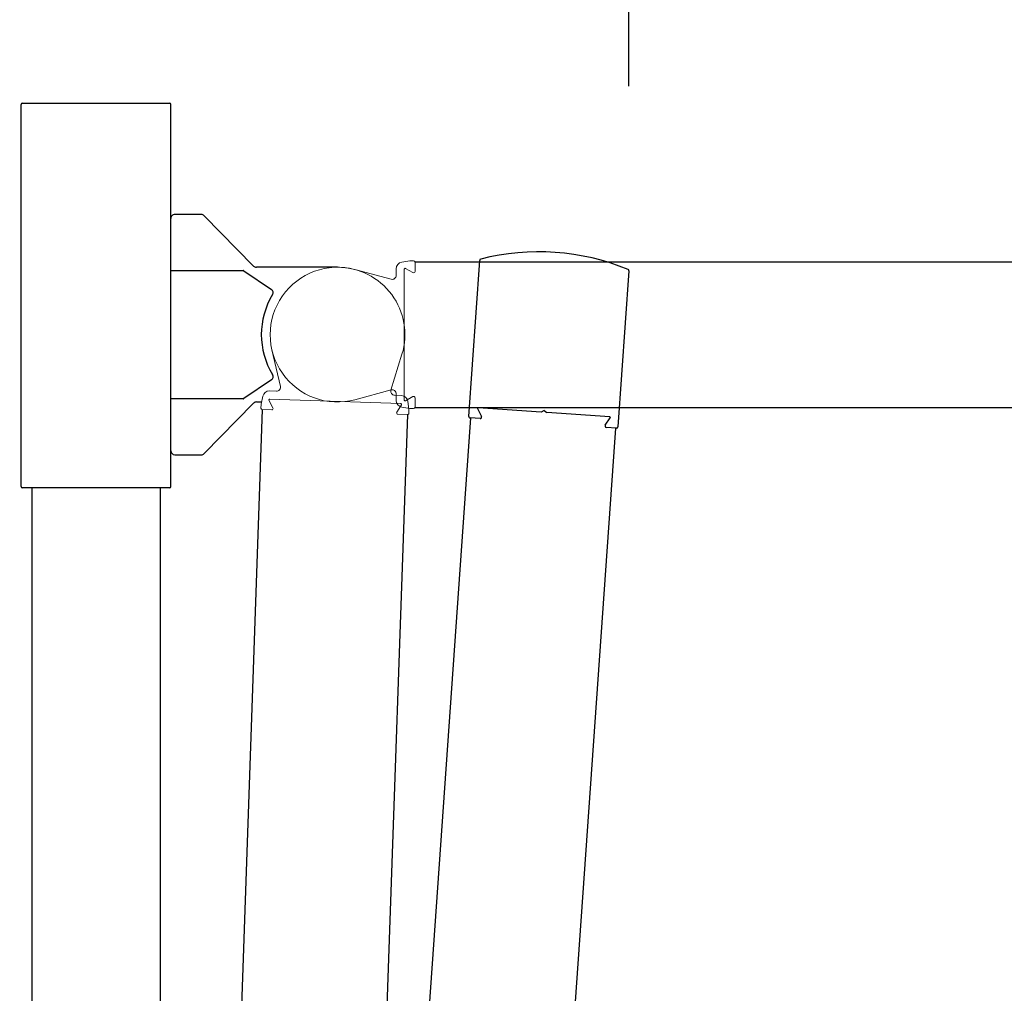
# Model space of a CAD drawing. Extents: x 0 to 7.6, y 0.1 to 10.5.
# Drawn here: x 1.2 to 1.4, y 5.7 to 5.9 of the extents above; entities that cross this region are included whole.
import ezdxf

# ---------------------------------------------------------------- set-up
doc = ezdxf.new("R2010")
doc.units = 0
doc.header["$MEASUREMENT"] = 0
doc.linetypes.add('HIDDEN2', pattern=[0.1875, 0.125, -0.0625])
doc.layers.get('0').update_dxf_attribs({"linetype": 'CONTINUOUS'})
doc.layers.add('DIMS', color=7, linetype='CONTINUOUS')
doc.layers.add('OBJECT', color=7, linetype='CONTINUOUS')
doc.styles.get("Standard").update_dxf_attribs({"font": 'ARIAL.TTF', "height": 0.065})
doc.dimstyles.get("Standard").update_dxf_attribs({"dimtxt": 0.065, "dimasz": 0.09, "dimexe": 0.05, "dimexo": 0.045, "dimgap": 0.05, "dimtad": 0, "dimdec": 6, "dimlfac": 6, "dimzin": 4, "dimdsep": 46, "dimlunit": 5, "dimtxsty": 'Standard', "dimcen": -0.025, "dimadec": 0, "dimazin": 1, "dimtfac": 0.75, "dimtdec": 6, "dimtofl": 0, "dimtmove": 0, "dimatfit": 3, "dimfxl": 0, "dimfrac": 1, "dimtolj": 1, "dimtzin": 4, "dimarcsym": 0})

# ---------------------------------------------------------------- blocks, each defined once
blk = doc.blocks.new('*D0')
at = {"layer": 'DIMS', "color": 0, "lineweight": -2, "transparency": 16777216}
for p, q in [((1.304885907844985, 5.916435554120428), (1.304885907844985, 6.295202321508849)), ((2.758708190217711, 5.916435554120428), (2.758708190217711, 6.295202321508849)), ((1.394885907844985, 6.245202321508849), (1.629004556324944, 6.245202321508849)), ((2.668708190217711, 6.245202321508849), (2.432742619080742, 6.245202321508849))]:
    blk.add_line(p, q, dxfattribs=at)
at = {"layer": 'DIMS', "color": 0, "transparency": 16777216}
for points in [[(1.394885907844985, 6.260202321508848), (1.394885907844985, 6.230202321508849), (1.304885907844985, 6.245202321508849)], [(2.668708190217711, 6.260202321508848), (2.668708190217711, 6.230202321508849), (2.758708190217711, 6.245202321508849)]]:
    blk.add_solid(points, dxfattribs=at)
at = {"layer": 'DIMS', "color": 0, "transparency": 16777216, "insert": (2.030873587702843, 6.245202321508849), "char_height": 0.065, "attachment_point": 5}
blk.add_mtext('\\A1;DOOR OPENING\\PWIDTH', dxfattribs=at)
blk = doc.blocks.new('*D3')
at = {"layer": 'DIMS', "color": 0, "lineweight": -2, "transparency": 16777216}
for p, q in [((1.193254126745585, 5.957001744252941), (1.193254126745585, 6.101963148957686)), ((1.304885907844985, 5.916435554120428), (1.304885907844985, 6.101963148957686)), ((1.103254126745585, 6.051963148957686), (1.013254126745585, 6.051963148957686)), ((1.394885907844985, 6.051963148957686), (1.484885907844985, 6.051963148957686))]:
    blk.add_line(p, q, dxfattribs=at)
at = {"layer": 'DIMS', "color": 0, "transparency": 16777216}
for points in [[(1.103254126745585, 6.066963148957686), (1.103254126745585, 6.036963148957686), (1.193254126745585, 6.051963148957686)], [(1.394885907844985, 6.066963148957686), (1.394885907844985, 6.036963148957686), (1.304885907844985, 6.051963148957686)]]:
    blk.add_solid(points, dxfattribs=at)
at = {"layer": 'DIMS', "color": 0, "transparency": 16777216, "insert": (0.7713467256541803, 6.051963148957686), "char_height": 0.065, "attachment_point": 5}
blk.add_mtext('\\A1;\\P5{\\H0.750000x;\\S3#8;}" [137]\\P(TYP.)', dxfattribs=at)
blk = doc.blocks.new('*D15')
at = {"layer": 'DIMS', "color": 0, "lineweight": -2, "transparency": 16777216}
for p, q in [((1.156795996181907, 5.956990650654364), (1.156795996181907, 6.509582909356364)), ((2.906798101880789, 5.956990650654364), (2.906798101880789, 6.509582909356364)), ((1.246795996181907, 6.459582909356364), (1.445281019017705, 6.459582909356364)), ((2.816798101880789, 6.459582909356364), (2.618313079044991, 6.459582909356364))]:
    blk.add_line(p, q, dxfattribs=at)
at = {"layer": 'DIMS', "color": 0, "transparency": 16777216}
for points in [[(1.246795996181907, 6.474582909356363), (1.246795996181907, 6.444582909356364), (1.156795996181907, 6.459582909356364)], [(2.816798101880789, 6.474582909356363), (2.816798101880789, 6.444582909356364), (2.906798101880789, 6.459582909356364)]]:
    blk.add_solid(points, dxfattribs=at)
at = {"layer": 'DIMS', "color": 0, "transparency": 16777216, "insert": (2.031797049031348, 6.459582909356364), "char_height": 0.065, "attachment_point": 5}
blk.add_mtext('\\A1;OVERALL FRAME WIDTH', dxfattribs=at)

msp = doc.modelspace()

# ---------------------------------------------------------------- linework, layer by layer
at = {"color": 7, "linetype": 'HIDDEN2'}
msp.add_arc((1.233879956174101, 5.855886485946542), 0.7751263902772185, 269.3475366859695, 358.6524125596504, dxfattribs=at)
at = {"layer": 'OBJECT', "color": 7, "linetype": 'Continuous'}
for p, q in [((1.156795996181878, 5.818907318708369), (1.156795996181907, 5.911990650654364)), ((1.157129316775788, 5.91232398347034), (1.19292094775225, 5.91232398347034)), ((1.200664612028626, 5.885157319417413), (1.194212624340318, 5.885157319417413)), ((1.21340373597628, 5.872590135705707), (1.201348461906499, 5.884870338843751)), ((1.233879241663723, 5.872303155132041), (1.214087585854153, 5.872303155132041)), ((1.252754998389414, 5.873623825632162), (1.568400831722678, 5.873623825632162)), ((1.201348461906499, 5.826902634811066), (1.21340373597628, 5.83918283871299)), ((1.214087585854153, 5.839469819286656), (1.215375185567333, 5.839469819286656)), ((1.215510340375297, 5.837641395656341), (1.204494459655743, 5.52218784523626)), ((1.250947073450115, 5.836403917669099), (1.23993119273056, 5.520950367249014)), ((1.252754998389414, 5.838165492298728), (1.568400831722678, 5.838165492298732)), ((1.24424500416587, 5.520723720307629), (1.266325975296988, 5.835596270420478)), ((1.279616470095087, 5.518243236322061), (1.301697441226233, 5.833115786434909)), ((1.194212624340318, 5.826615652709641), (1.200664612028626, 5.826615652709641)), ((1.19292094775225, 5.818573985367355), (1.157129316775788, 5.818573985367355))]:
    msp.add_line(p, q, dxfattribs=at)
at = {"layer": 'OBJECT'}
for p, q in [((1.193254311352669, 5.818907318700688), (1.193254126745585, 5.912001744252941)), ((1.26585051856359, 5.835963764583244), (1.268516891760393, 5.873985993000996)), ((1.193254207038131, 5.87151148594654), (1.210860691452339, 5.871511485946541)), ((1.211047089086829, 5.871454498470726), (1.217770400618142, 5.866919567581469)), ((1.304885907844985, 5.871435554120428), (1.302219534648154, 5.833413325702676)), ((1.217770400618142, 5.844853404311618), (1.211047089086829, 5.840318473422361)), ((1.210860691452339, 5.840261485946546), (1.193254269007162, 5.840261485946545)), ((1.268014399823252, 5.837869141707984), (1.268968384750289, 5.835912194910485)), ((1.283473962699739, 5.837004300884491), (1.268155688423897, 5.838078520825047)), ((1.284223030386223, 5.837369461185766), (1.283473962699739, 5.837004300884491)), ((1.284223030386195, 5.837369461185766), (1.284913802326835, 5.83690332969082)), ((1.300232076602677, 5.835829109750268), (1.284913802326835, 5.83690332969082)), ((1.268645439377402, 5.835433614071484), (1.266159716983716, 5.835607929566422)), ((1.299124986759787, 5.833797412093926), (1.300342759936748, 5.835602060674315)), ((1.301863699631334, 5.833104127282525), (1.299377977237677, 5.833278442777459)), ((1.159400132264019, 5.818573985367355), (1.159400132264019, 5.208542935144706)), ((1.190650132264019, 5.818573985367355), (1.190650132264019, 5.208542935144706))]:
    msp.add_line(p, q, dxfattribs=at)
at = {"layer": 'OBJECT', "color": 7, "linetype": 'Continuous', "lineweight": 15}
for p, q in [((1.248171622840752, 5.871956025776846), (1.248171622840752, 5.870301753682082)), ((1.25147623633604, 5.873902255197542), (1.249514444552042, 5.873556338375494)), ((1.250150789507424, 5.839925330474657), (1.250150789507424, 5.871847641418427)), ((1.250463289507431, 5.872028063377549), (1.252254956174093, 5.870993644145248)), ((1.252421622840765, 5.873907319279873), (1.251534119061924, 5.873907319279873)), ((1.252754956174081, 5.871282319279842), (1.252754956174081, 5.873573985946539)), ((1.246965254589193, 5.869376074765221), (1.238128902164541, 5.87174376826145)), ((1.217883359782584, 5.852193539471067), (1.219941226691597, 5.843279938602173)), ((1.246903969342904, 5.84233837888118), (1.24957860475653, 5.851086717127345)), ((1.215674544138275, 5.840878190633056), (1.215260372493512, 5.838929666242603)), ((1.218974010028498, 5.842106610965867), (1.217320745671608, 5.842164344229381)), ((1.238128902164541, 5.84002920363163), (1.246965254589193, 5.842396897127859)), ((1.249440247073275, 5.841042706524746), (1.247786982716357, 5.841100439788264)), ((1.248171622840752, 5.841471218211002), (1.248171622840752, 5.839816946116233)), ((1.252254956174093, 5.840779327747832), (1.250463289507431, 5.839744908515534)), ((1.215253291418074, 5.83887199551123), (1.215222317982872, 5.837985032375727)), ((1.21814003476812, 5.83804991171781), (1.217168773940992, 5.83987658766014)), ((1.217359992084661, 5.840182600658014), (1.249262856819095, 5.839068528072499)), ((1.249432262777313, 5.838749921803487), (1.248335945420345, 5.83699544728233)), ((1.249514444552042, 5.83821663351759), (1.25147623633604, 5.837870716695541)), ((1.251269961555786, 5.837672183683463), (1.250992721002811, 5.8396448527199)), ((1.252754956174081, 5.838198985946544), (1.252754956174081, 5.840490652613237)), ((1.215543815092994, 5.837640268934486), (1.217834085738255, 5.837560290921211)), ((1.248606994953499, 5.836485677251915), (1.250897265598789, 5.836405699238636)), ((1.251242029040023, 5.83672719634874), (1.251273002475224, 5.837614159484243)), ((1.251534119061924, 5.83786565261321), (1.252421622840765, 5.83786565261321))]:
    msp.add_line(p, q, dxfattribs=at)
at = {"layer": 'OBJECT', "color": 7, "linetype": 'Continuous'}
for centre, radius, start, end in [((1.157129311352699, 5.911990652034007), 0.0003333333333334654, 90, 180), ((1.192920978019353, 5.911990652034007), 0.0003333333333334654, 0, 90), ((1.19421260167949, 5.88419898594654), 0.000958333333333019, 90, 180.0000000000293), ((1.200664614132571, 5.88419898594654), 0.0009583333333339191, 44.47034012239372, 90), ((1.214087601679475, 5.87326148125501), 0.0009583286418036429, 224.4703401223937, 270), ((1.214087601679475, 5.838511490638076), 0.0009583286418031877, 90, 135.5296598775855), ((1.19421260167949, 5.827573985946547), 0.0009583333333334631, 180, 270), ((1.200664614132571, 5.827573985946547), 0.0009583333333334631, 270, 315.5296598775162), ((1.157129311352699, 5.818907318700688), 0.0003333333333332433, 180, 270), ((1.192920978019353, 5.818907318700688), 0.0003333333333336874, 270, 0)]:
    msp.add_arc(centre, radius, start, end, dxfattribs=at)
at = {"layer": 'OBJECT'}
for centre, radius, start, end in [((1.26884940847888, 5.873962674702661), 0.00033333333333328, 104.3006254436326, 175.9886034583556), ((1.282918663072999, 5.818769307245365), 0.05729166666665751, 67.6765814730727, 104.3006254436326), ((1.210860691452339, 5.871178152613207), 0.0003333333333332803, 55.99999999999903, 90), ((1.304553391126498, 5.871458872418764), 0.00033333333333328, 355.9886034583654, 67.6765814730727), ((1.233879268346153, 5.855886485946543), 0.01858333333333035, 148.4033411899989, 211.59665881), ((1.217234507418984, 5.866125073241104), 0.000958333333333195, 328.4033411899979, 55.99999999999903), ((1.217234507418984, 5.845647898651983), 0.0009583333333331915, 303.9999999999996, 31.59665881001964), ((1.210860691452339, 5.840594819279879), 0.0003333333333332879, 270, 303.9999999999942), ((1.266183035282077, 5.835940446284908), 0.00033333333333328, 175.9886034583654, 265.9886034583746), ((1.268145486668382, 5.837933044760707), 0.00014583333333331, 85.98860345837623, 205.9886034583728), ((1.268668757675735, 5.83576613078997), 0.00033333333333328, 265.9886034583746, 25.98860345837278), ((1.300221874847162, 5.835683633685932), 0.00014583333333331, 325.9886034583911, 85.98860345837623), ((1.299401295536009, 5.833610959495946), 0.00033333333333328, 145.9886034583912, 265.9886034583746), ((1.301887017929667, 5.833436644001011), 0.00033333333333328, 265.9886034583746, 355.9886034583654)]:
    msp.add_arc(centre, radius, start, end, dxfattribs=at)
at = {"layer": 'OBJECT', "linetype": 'Continuous', "lineweight": 15}
msp.add_arc((1.233879956174101, 5.855886485946542), 0.01641666666666404, 74.99999999997688, 285.0000000000231, dxfattribs=at)
at = {"layer": 'OBJECT', "color": 7, "linetype": 'Continuous', "lineweight": 15}
for centre, radius, start, end in [((1.233879268346137, 5.855886485946545), 0.01641666666666404, 342.9999999999917, 90), ((1.24979662284077, 5.871956025776846), 0.001624999999999738, 100.0000000000316, 180), ((1.250359122840771, 5.871847641418427), 0.0002083333333333048, 60.00000000001879, 180), ((1.251534119061924, 5.873573985946539), 0.0003333333333332803, 90, 100.0000000000316), ((1.252421622840765, 5.873573985946539), 0.0003333333333332896, 0, 90), ((1.247213289507422, 5.870301753682082), 0.0009583333333331855, 254.9999999999769, 0), ((1.252421622840765, 5.871282319279842), 0.0003333333333332859, 240.0000000000188, 0), ((1.21900745537952, 5.843064360508425), 0.000958333333333191, 267.9999999999703, 12.99999999999412), ((1.217264033989474, 5.840540334135479), 0.001624999999999746, 87.99999999997029, 168.0000000000033), ((1.247820428067379, 5.842058189330821), 0.0009583333333331855, 162.9999999999917, 267.9999999999703), ((1.247213289507422, 5.841471218211002), 0.000958333333333191, 0, 105.0000000000231), ((1.249383535391112, 5.83941869643084), 0.001624999999999738, 7.999999999991786, 87.99999999997029), ((1.252421622840765, 5.840490652613237), 0.0003333333333332813, 0, 119.9999999999812), ((1.215586421693766, 5.83886036234566), 0.0003333333333332924, 168.0000000000033, 177.9999999999984), ((1.217352721356187, 5.839974394235721), 0.0002083333333332956, 87.99999999997029, 208.0000000000174), ((1.24979662284077, 5.839816946116233), 0.001624999999999746, 180, 259.9999999999684), ((1.24925558609062, 5.838860321650202), 0.0002083333333333048, 328.0000000000105, 87.99999999997029), ((1.250359122840771, 5.839925330474657), 0.0002083333333332956, 180, 299.9999999999812), ((1.252421622840765, 5.838198985946544), 0.0003333333333332988, 270, 0), ((1.215555448258564, 5.83797339921016), 0.0003333333333332988, 177.9999999999984, 267.9999999999703), ((1.217845718903825, 5.837893421196881), 0.0003333333333332813, 267.9999999999703, 28.00000000001737), ((1.248618628119069, 5.836818807527585), 0.0003333333333332859, 148.0000000000105, 267.9999999999703), ((1.250908898764359, 5.83673882951431), 0.0003333333333332896, 267.9999999999703, 357.9999999999984), ((1.250939872199561, 5.83762579264981), 0.0003333333333332803, 357.9999999999984, 7.999999999991786), ((1.251534119061924, 5.838198985946544), 0.0003333333333332924, 259.9999999999684, 270)]:
    msp.add_arc(centre, radius, start, end, dxfattribs=at)

# ---------------------------------------------------------------- dimensions: what is measured, and where the dimension line sits
at = {"layer": 'DIMS'}
for base, p1, p2, text, override, picture, middle in [((2.906798101880789, 6.459582909356364), (1.156795996181907, 5.911990650654364), (2.906798101880789, 5.911990650654364), 'OVERALL FRAME WIDTH', {"dimlfac": 8, "dimpost": '"'}, '*D15', (2.031797049031348, 6.459582909356364)), ((2.758708190217711, 6.245202321508849), (1.304885907844985, 5.871435554120428), (2.758708190217711, 5.871435554120428), 'DOOR OPENING\\PWIDTH', {"dimlfac": 4, "dimpost": '"', "dimcen": 0.08}, '*D0', (2.030873587702843, 6.245202321508849))]:
    dim = msp.add_linear_dim(base=base, p1=p1, p2=p2, text=text, dimstyle='Standard', override=override, dxfattribs=at)
    dim.commit()
    dim.dimension.update_dxf_attribs({"geometry": picture, "text_midpoint": middle, "dimtype": 160})
dim = msp.add_linear_dim(base=(1.193254126745585, 6.051963148957686), p1=(1.304885907844985, 5.871435554120428), p2=(1.193254126745585, 5.912001744252941), text='\\P<>\\P(TYP.)', dimstyle='Standard', override={"dimdec": 4, "dimlfac": 48, "dimpost": '"'}, dxfattribs=at)
dim.commit()
dim.dimension.update_dxf_attribs({"geometry": '*D3', "text_midpoint": (0.7713467256541803, 6.051963148957686)})

doc.saveas('drawing.dxf')
